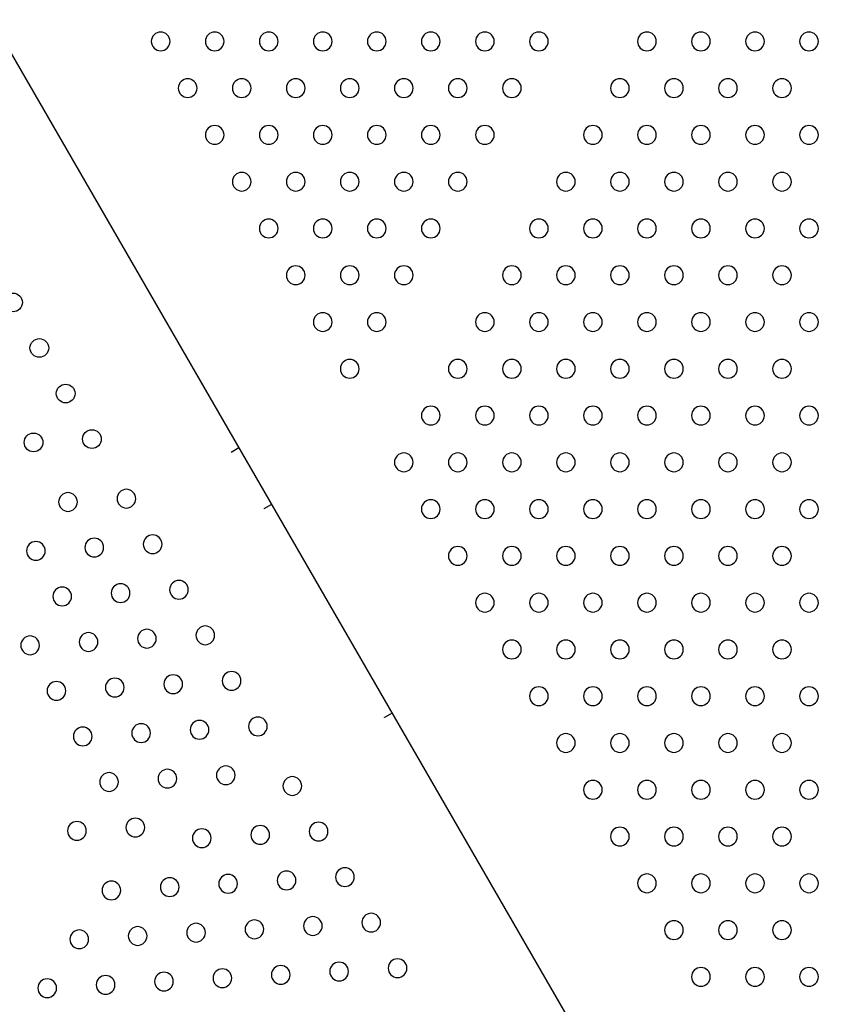
# Model space of a CAD drawing. Units: millimetres. Extents: x 56327 to 56342.1, y 33236.4 to 33251.5.
# Drawn here: x 56333.2 to 56333.6, y 33239.6 to 33240 of the extents above; entities that cross this region are included whole.
import ezdxf

# ---------------------------------------------------------------- set-up
doc = ezdxf.new("R2010")
doc.units = ezdxf.units.MM

msp = doc.modelspace()

# ---------------------------------------------------------------- linework, layer by layer
at = {"layer": 'Defpoints'}
for p, q in [((56333.09999, 33240.24877), (56333.61384, 33239.35876)), ((56333.33143, 33239.8479), (56333.32816, 33239.84601)), ((56333.32815, 33239.84601), (56333.32816, 33239.84601)), ((56333.34537, 33239.82376), (56333.3421, 33239.82187)), ((56333.34209, 33239.82186), (56333.3421, 33239.82187)), ((56333.39693, 33239.73446), (56333.39366, 33239.73257)), ((56333.39362, 33239.73255), (56333.39366, 33239.73257))]:
    msp.add_line(p, q, dxfattribs=at)
at = {"layer": 'Defpoints', "extrusion": (0, 0, -1)}
for centre in [(-56333.298, 33240.02173), (-56333.3211, 33240.02173), (-56333.34419, 33240.02173), (-56333.36729, 33240.02173), (-56333.39038, 33240.02173), (-56333.41347, 33240.02173), (-56333.43657, 33240.02173), (-56333.45966, 33240.02173), (-56333.50585, 33240.02173), (-56333.52894, 33240.02173), (-56333.55204, 33240.02173), (-56333.57513, 33240.02173), (-56333.30955, 33240.00173), (-56333.33264, 33240.00173), (-56333.35574, 33240.00173), (-56333.37883, 33240.00173), (-56333.40193, 33240.00173), (-56333.42502, 33240.00173), (-56333.44812, 33240.00173), (-56333.4943, 33240.00173), (-56333.5174, 33240.00173), (-56333.54049, 33240.00173), (-56333.56359, 33240.00173), (-56333.3211, 33239.98173), (-56333.34419, 33239.98173), (-56333.36729, 33239.98173), (-56333.39038, 33239.98173), (-56333.41347, 33239.98173), (-56333.43657, 33239.98173), (-56333.48276, 33239.98173), (-56333.50585, 33239.98173), (-56333.52894, 33239.98173), (-56333.55204, 33239.98173), (-56333.57513, 33239.98173), (-56333.33264, 33239.96173), (-56333.35574, 33239.96173), (-56333.37883, 33239.96173), (-56333.40193, 33239.96173), (-56333.42502, 33239.96173), (-56333.47121, 33239.96173), (-56333.4943, 33239.96173), (-56333.5174, 33239.96173), (-56333.54049, 33239.96173), (-56333.56359, 33239.96173), (-56333.34419, 33239.94173), (-56333.36729, 33239.94173), (-56333.39038, 33239.94173), (-56333.41347, 33239.94173), (-56333.45966, 33239.94173), (-56333.48276, 33239.94173), (-56333.50585, 33239.94173), (-56333.52894, 33239.94173), (-56333.55204, 33239.94173), (-56333.57513, 33239.94173), (-56333.35574, 33239.92173), (-56333.37883, 33239.92173), (-56333.40193, 33239.92173), (-56333.44812, 33239.92173), (-56333.47121, 33239.92173), (-56333.4943, 33239.92173), (-56333.5174, 33239.92173), (-56333.54049, 33239.92173), (-56333.56359, 33239.92173), (-56333.36729, 33239.90173), (-56333.39038, 33239.90173), (-56333.43657, 33239.90173), (-56333.45966, 33239.90173), (-56333.48276, 33239.90173), (-56333.50585, 33239.90173), (-56333.52894, 33239.90173), (-56333.55204, 33239.90173), (-56333.57513, 33239.90173), (-56333.37883, 33239.88173), (-56333.42502, 33239.88173), (-56333.44812, 33239.88173), (-56333.47121, 33239.88173), (-56333.4943, 33239.88173), (-56333.5174, 33239.88173), (-56333.54049, 33239.88173), (-56333.56359, 33239.88173), (-56333.41347, 33239.86173), (-56333.43657, 33239.86173), (-56333.45966, 33239.86173), (-56333.48276, 33239.86173), (-56333.50585, 33239.86173), (-56333.52894, 33239.86173), (-56333.55204, 33239.86173), (-56333.57513, 33239.86173), (-56333.40193, 33239.84173), (-56333.42502, 33239.84173), (-56333.44812, 33239.84173), (-56333.47121, 33239.84173), (-56333.4943, 33239.84173), (-56333.5174, 33239.84173), (-56333.54049, 33239.84173), (-56333.56359, 33239.84173), (-56333.25839, 33239.82477), (-56333.28335, 33239.8262), (-56333.41347, 33239.82173), (-56333.43657, 33239.82173), (-56333.45966, 33239.82173), (-56333.48276, 33239.82173), (-56333.50585, 33239.82173), (-56333.52894, 33239.82173), (-56333.55204, 33239.82173), (-56333.57513, 33239.82173), (-56333.29459, 33239.80672), (-56333.24467, 33239.80387), (-56333.26963, 33239.8053), (-56333.42502, 33239.80173), (-56333.44812, 33239.80173), (-56333.47121, 33239.80173), (-56333.4943, 33239.80173), (-56333.5174, 33239.80173), (-56333.54049, 33239.80173), (-56333.56359, 33239.80173), (-56333.28088, 33239.78582), (-56333.30583, 33239.78725), (-56333.25592, 33239.7844), (-56333.43657, 33239.78173), (-56333.45966, 33239.78173), (-56333.48276, 33239.78173), (-56333.50585, 33239.78173), (-56333.52894, 33239.78173), (-56333.55204, 33239.78173), (-56333.57513, 33239.78173), (-56333.26716, 33239.76492), (-56333.29212, 33239.76635), (-56333.31708, 33239.76777), (-56333.2422, 33239.76349), (-56333.44812, 33239.76173), (-56333.47121, 33239.76173), (-56333.4943, 33239.76173), (-56333.5174, 33239.76173), (-56333.54049, 33239.76173), (-56333.56359, 33239.76173), (-56333.32832, 33239.7483), (-56333.25345, 33239.74402), (-56333.27841, 33239.74544), (-56333.30336, 33239.74687), (-56333.45966, 33239.74173), (-56333.48276, 33239.74173), (-56333.50585, 33239.74173), (-56333.52894, 33239.74173), (-56333.55204, 33239.74173), (-56333.57513, 33239.74173), (-56333.28965, 33239.72597), (-56333.31461, 33239.72739), (-56333.33957, 33239.72882), (-56333.26469, 33239.72454), (-56333.47121, 33239.72173), (-56333.4943, 33239.72173), (-56333.5174, 33239.72173), (-56333.54049, 33239.72173), (-56333.56359, 33239.72173), (-56333.27594, 33239.70506), (-56333.30089, 33239.70649), (-56333.32585, 33239.70792), (-56333.35428, 33239.70335), (-56333.48276, 33239.70173), (-56333.50585, 33239.70173), (-56333.52894, 33239.70173), (-56333.55204, 33239.70173), (-56333.57513, 33239.70173), (-56333.26222, 33239.68416), (-56333.28718, 33239.68559), (-56333.36552, 33239.68387), (-56333.3156, 33239.68102), (-56333.34056, 33239.68244), (-56333.4943, 33239.68173), (-56333.5174, 33239.68173), (-56333.54049, 33239.68173), (-56333.56359, 33239.68173), (-56333.35181, 33239.66297), (-56333.37676, 33239.66439), (-56333.27693, 33239.65869), (-56333.30189, 33239.66011), (-56333.32685, 33239.66154), (-56333.50585, 33239.66173), (-56333.52894, 33239.66173), (-56333.55204, 33239.66173), (-56333.57513, 33239.66173), (-56333.33809, 33239.64206), (-56333.36305, 33239.64349), (-56333.38801, 33239.64492), (-56333.26321, 33239.63779), (-56333.28817, 33239.63921), (-56333.31313, 33239.64064), (-56333.5174, 33239.64173), (-56333.54049, 33239.64173), (-56333.56359, 33239.64173), (-56333.39925, 33239.62544), (-56333.32438, 33239.62116), (-56333.34934, 33239.62259), (-56333.37429, 33239.62401), (-56333.52894, 33239.62173), (-56333.55204, 33239.62173), (-56333.57513, 33239.62173), (-56333.2495, 33239.61688), (-56333.27446, 33239.61831), (-56333.29942, 33239.61974)]:
    msp.add_circle(centre, 0.004, dxfattribs=at)
at = {"layer": 'Defpoints'}
for centre in [(56333.2349, 33239.91011), (56333.24614, 33239.89064), (56333.25739, 33239.87116), (56333.24367, 33239.85026), (56333.26863, 33239.85169)]:
    msp.add_circle(centre, 0.004, dxfattribs=at)

doc.saveas('drawing.dxf')
